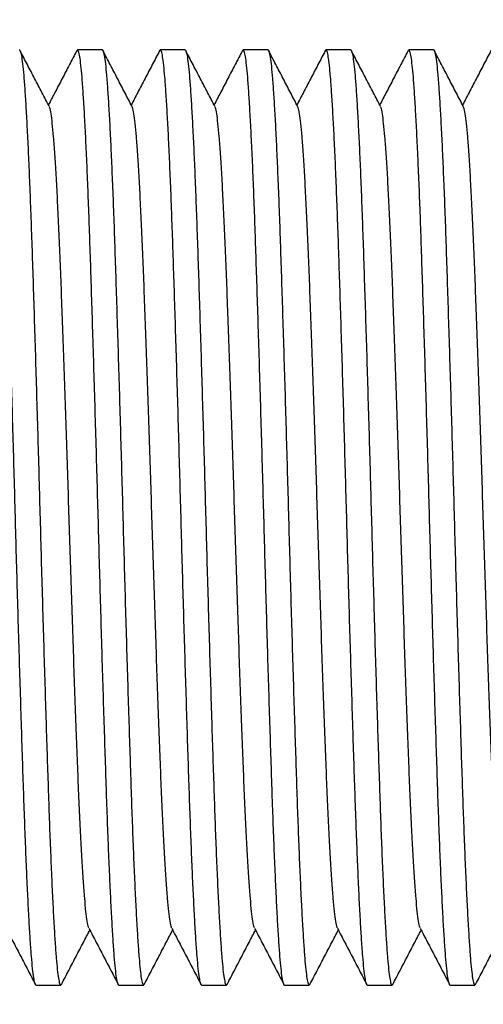
# Model space of a CAD drawing. Extents: x 0 to 1316, y 0 to 1010.
# Drawn here: x 707 to 732, y 799 to 853 of the extents above; entities that cross this region are included whole.
import ezdxf

# ---------------------------------------------------------------- set-up
doc = ezdxf.new("R2010")
doc.units = 0
doc.linetypes.add('SLD-CONTINUE', pattern=[0])
doc.layers.get('0').update_dxf_attribs({"linetype": 'CONTINUOUS'})
doc.layers.add('DESSIN_INFRAROUGE', color=7, linetype='SLD-CONTINUE')
doc.dimstyles.new('SLDDIMSTYLE3', dxfattribs={"dimtxt": 0, "dimasz": 30, "dimexe": 0, "dimexo": 0.0625, "dimgap": 0, "dimtad": 0, "dimtih": 1, "dimtoh": 1, "dimdec": 0, "dimrnd": 1e-09, "dimzin": 0, "dimtxsty": 'STANDARD', "dimblk1": 'NONE', "dimblk2": 'NONE', "dimsah": 1, "dimcen": 0.09, "dimazin": 3, "dimtfac": 30, "dimtdec": 0, "dimtofl": 0, "dimtmove": 0, "dimatfit": 3, "dimtolj": 1, "dimtzin": 0})

# ---------------------------------------------------------------- blocks, each defined once
blk = doc.blocks.new('_NONE')

msp = doc.modelspace()

# ---------------------------------------------------------------- linework, layer by layer
at = {"color": 7, "linetype": 'SLD-CONTINUE'}
for p, q in [((711.0689, 851.7161), (709.7197, 851.7161)), ((715.6039, 851.7161), (714.2548, 851.7161)), ((720.1389, 851.7161), (718.7898, 851.7161)), ((724.6739, 851.7161), (723.3248, 851.7161)), ((729.2089, 851.7161), (727.8598, 851.7161)), ((707.4523, 800.4661), (708.8014, 800.4661)), ((711.9873, 800.4661), (713.3364, 800.4661)), ((716.5223, 800.4661), (717.8714, 800.4661)), ((721.0573, 800.4661), (722.4064, 800.4661)), ((725.5923, 800.4661), (726.9414, 800.4661)), ((730.1273, 800.4661), (731.4765, 800.4661))]:
    msp.add_line(p, q, dxfattribs=at)
for points, knots in [([(707.4523, 800.4681), (707.4518, 800.4674), (707.4295, 800.4346), (707.386, 800.5519), (707.3218, 800.8369), (707.259, 801.3375), (707.1982, 802.0188), (707.136, 802.8815), (707.0728, 803.9202), (707.009, 805.1247), (706.9452, 806.4885), (706.8816, 808.0049), (706.8187, 809.6578), (706.7578, 811.4389), (706.6957, 813.3335), (706.6319, 815.3385), (706.5676, 817.4256), (706.5033, 819.5696), (706.4399, 821.7448), (706.3775, 823.9392), (706.3168, 826.1509), (706.2557, 828.376), (706.1922, 830.6089), (706.1276, 832.8204), (706.0625, 834.984), (705.9983, 837.0621), (705.9353, 839.033), (705.8744, 840.8843), (705.8145, 842.6254), (705.752, 844.262), (705.688, 845.7805), (705.6229, 847.1584), (705.5582, 848.3701), (705.4942, 849.4027), (705.4322, 850.2446), (705.3721, 850.8994), (705.3103, 851.3719), (705.2473, 851.6501), (705.1916, 851.7532), (705.1572, 851.6804), (705.1441, 851.6526)], [0, 0, 0, 0, 0.0005664, 0.0282908, 0.0559065, 0.0833076, 0.1104611, 0.1378231, 0.1649208, 0.1921399, 0.2193778, 0.2465314, 0.2739872, 0.3011654, 0.328465, 0.3560161, 0.383714, 0.4109562, 0.4381327, 0.4651419, 0.4918859, 0.5191185, 0.5466243, 0.5742998, 0.6020375, 0.6297285, 0.6567755, 0.6835748, 0.7102722, 0.7372403, 0.7648884, 0.7926219, 0.8203321, 0.8479106, 0.8752523, 0.9019239, 0.9288478, 0.9559751, 0.9832053, 1, 1, 1, 1]), ([(706.534, 851.7141), (706.5344, 851.7148), (706.5561, 851.7476), (706.6004, 851.6303), (706.6643, 851.3453), (706.7272, 850.8447), (706.788, 850.1634), (706.8502, 849.3007), (706.9134, 848.262), (706.9772, 847.0575), (707.041, 845.6937), (707.1046, 844.1773), (707.1675, 842.5244), (707.2284, 840.7433), (707.2905, 838.8487), (707.3543, 836.8437), (707.4186, 834.7566), (707.4829, 832.6126), (707.5463, 830.4374), (707.6087, 828.2431), (707.6694, 826.0313), (707.7305, 823.8062), (707.794, 821.5733), (707.8586, 819.3619), (707.9236, 817.1982), (707.988, 815.1201), (708.0509, 813.1492), (708.1117, 811.2979), (708.1717, 809.5568), (708.2342, 807.9202), (708.2982, 806.4017), (708.3632, 805.0238), (708.4281, 803.8121), (708.492, 802.7795), (708.554, 801.9376), (708.6141, 801.2829), (708.6759, 800.8103), (708.7389, 800.5321), (708.7946, 800.429), (708.829, 800.5018), (708.8421, 800.5296)], [0, 0, 0, 0, 0.0005664, 0.0282907, 0.0559065, 0.0833076, 0.1104611, 0.1378231, 0.1649208, 0.1921399, 0.2193778, 0.2465314, 0.2739872, 0.3011654, 0.328465, 0.3560161, 0.383714, 0.4109562, 0.4381327, 0.4651419, 0.4918859, 0.5191185, 0.5466243, 0.5742998, 0.6020375, 0.6297285, 0.6567755, 0.6835748, 0.7102722, 0.7372403, 0.7648884, 0.7926219, 0.8203321, 0.8479106, 0.8752523, 0.9019239, 0.9288478, 0.9559751, 0.9832053, 1, 1, 1, 1]), ([(708.1729, 848.6129), (708.0397, 848.8682), (707.7733, 849.3787), (707.3737, 850.1446), (706.9741, 850.9106), (706.7078, 851.4213), (706.5746, 851.6767)], [0, 0, 0, 0, 0.2499484, 0.4999328, 0.7499498, 1, 1, 1, 1]), ([(709.6791, 851.6767), (709.5459, 851.4213), (709.2796, 850.9106), (708.88, 850.1446), (708.4957, 849.4081), (708.2447, 848.927), (708.1269, 848.7011)], [0, 0, 0, 0, 0.2574627, 0.5148912, 0.7722861, 1, 1, 1, 1]), ([(711.9873, 800.4681), (711.9868, 800.4674), (711.9645, 800.4346), (711.9211, 800.5519), (711.8568, 800.8369), (711.7939, 801.3375), (711.7332, 802.0188), (711.671, 802.8815), (711.6078, 803.9202), (711.5441, 805.1247), (711.4802, 806.4885), (711.4166, 808.0049), (711.3537, 809.6578), (711.2928, 811.4389), (711.2307, 813.3335), (711.1669, 815.3385), (711.1026, 817.4256), (711.0383, 819.5696), (710.9749, 821.7448), (710.9125, 823.9392), (710.8518, 826.1509), (710.7907, 828.376), (710.7272, 830.6089), (710.6626, 832.8204), (710.5975, 834.984), (710.5332, 837.0621), (710.4703, 839.033), (710.4095, 840.8843), (710.3495, 842.6254), (710.2871, 844.262), (710.223, 845.7805), (710.158, 847.1584), (710.0931, 848.3701), (710.0292, 849.4027), (709.9672, 850.2446), (709.9071, 850.8994), (709.8453, 851.3719), (709.7822, 851.6501), (709.7266, 851.7532), (709.6922, 851.6804), (709.6791, 851.6526)], [0, 0, 0, 0, 0.0005664, 0.0282907, 0.0559065, 0.0833076, 0.1104611, 0.1378231, 0.1649208, 0.1921399, 0.2193778, 0.2465314, 0.2739872, 0.3011654, 0.328465, 0.3560161, 0.383714, 0.4109562, 0.4381327, 0.4651419, 0.4918859, 0.5191185, 0.5466243, 0.5742998, 0.6020375, 0.6297285, 0.6567755, 0.6835748, 0.7102722, 0.7372403, 0.7648884, 0.7926219, 0.8203321, 0.8479106, 0.8752523, 0.9019239, 0.9288477, 0.9559751, 0.9832053, 1, 1, 1, 1]), ([(711.0689, 851.7141), (711.0694, 851.7148), (711.0917, 851.7476), (711.1351, 851.6303), (711.1994, 851.3453), (711.2623, 850.8447), (711.323, 850.1634), (711.3852, 849.3007), (711.4484, 848.262), (711.5121, 847.0575), (711.576, 845.6937), (711.6396, 844.1773), (711.7025, 842.5244), (711.7634, 840.7433), (711.8255, 838.8487), (711.8893, 836.8437), (711.9536, 834.7566), (712.0179, 832.6126), (712.0813, 830.4374), (712.1437, 828.2431), (712.2043, 826.0313), (712.2655, 823.8062), (712.329, 821.5733), (712.3936, 819.3619), (712.4587, 817.1982), (712.523, 815.1201), (712.5859, 813.1492), (712.6468, 811.2979), (712.7067, 809.5568), (712.7692, 807.9202), (712.8332, 806.4017), (712.8982, 805.0238), (712.9631, 803.8121), (713.027, 802.7795), (713.089, 801.9376), (713.1491, 801.2829), (713.2109, 800.8103), (713.274, 800.5321), (713.3296, 800.429), (713.364, 800.5018), (713.3771, 800.5296)], [0, 0, 0, 0, 0.0005664, 0.0282907, 0.0559065, 0.0833076, 0.1104611, 0.1378231, 0.1649208, 0.1921399, 0.2193778, 0.2465314, 0.2739872, 0.3011654, 0.328465, 0.3560161, 0.383714, 0.4109562, 0.4381327, 0.4651419, 0.4918859, 0.5191185, 0.5466243, 0.5742998, 0.6020375, 0.6297285, 0.6567755, 0.6835748, 0.7102722, 0.7372403, 0.7648884, 0.7926219, 0.8203321, 0.8479106, 0.8752523, 0.9019239, 0.9288477, 0.9559751, 0.9832053, 1, 1, 1, 1]), ([(712.7079, 848.6129), (712.5747, 848.8682), (712.3083, 849.3787), (711.9087, 850.1446), (711.5092, 850.9106), (711.2428, 851.4213), (711.1096, 851.6767)], [0, 0, 0, 0, 0.2499534, 0.4999378, 0.7499498, 1, 1, 1, 1]), ([(714.2141, 851.6767), (714.0809, 851.4213), (713.8145, 850.9106), (713.415, 850.1446), (713.0308, 849.4081), (712.7797, 848.927), (712.6618, 848.7011)], [0, 0, 0, 0, 0.2574627, 0.5148912, 0.7722809, 1, 1, 1, 1]), ([(716.5223, 800.4681), (716.5218, 800.4674), (716.4995, 800.4346), (716.456, 800.5519), (716.3918, 800.8369), (716.329, 801.3375), (716.2682, 802.0188), (716.2061, 802.8815), (716.1428, 803.9202), (716.079, 805.1247), (716.0152, 806.4885), (715.9516, 808.0049), (715.8887, 809.6578), (715.8278, 811.4389), (715.7657, 813.3335), (715.7019, 815.3385), (715.6376, 817.4256), (715.5733, 819.5696), (715.5099, 821.7448), (715.4475, 823.9392), (715.3868, 826.1509), (715.3257, 828.376), (715.2622, 830.6089), (715.1976, 832.8204), (715.1326, 834.984), (715.0682, 837.0621), (715.0053, 839.033), (714.9444, 840.8843), (714.8845, 842.6254), (714.822, 844.262), (714.758, 845.7805), (714.693, 847.1584), (714.6281, 848.3701), (714.5642, 849.4027), (714.5022, 850.2446), (714.4421, 850.8994), (714.3803, 851.3719), (714.3173, 851.6501), (714.2616, 851.7532), (714.2272, 851.6804), (714.2141, 851.6526)], [0, 0, 0, 0, 0.0005664, 0.0282908, 0.0559065, 0.0833076, 0.1104611, 0.1378231, 0.1649208, 0.1921399, 0.2193778, 0.2465314, 0.2739872, 0.3011654, 0.328465, 0.3560161, 0.383714, 0.4109562, 0.4381327, 0.4651419, 0.4918859, 0.5191185, 0.5466243, 0.5742998, 0.6020375, 0.6297285, 0.6567755, 0.6835748, 0.7102722, 0.7372403, 0.7648884, 0.7926219, 0.8203321, 0.8479106, 0.8752523, 0.9019239, 0.9288478, 0.9559751, 0.9832053, 1, 1, 1, 1]), ([(715.6039, 851.7141), (715.6044, 851.7148), (715.6267, 851.7476), (715.6702, 851.6303), (715.7344, 851.3453), (715.7972, 850.8447), (715.858, 850.1634), (715.9201, 849.3007), (715.9834, 848.262), (716.0472, 847.0575), (716.111, 845.6937), (716.1746, 844.1773), (716.2375, 842.5244), (716.2984, 840.7433), (716.3605, 838.8487), (716.4243, 836.8437), (716.4886, 834.7566), (716.5529, 832.6126), (716.6163, 830.4374), (716.6787, 828.2431), (716.7394, 826.0313), (716.8005, 823.8062), (716.864, 821.5733), (716.9286, 819.3619), (716.9936, 817.1982), (717.058, 815.1201), (717.1209, 813.1492), (717.1818, 811.2979), (717.2417, 809.5568), (717.3042, 807.9202), (717.3682, 806.4017), (717.4332, 805.0238), (717.4981, 803.8121), (717.562, 802.7795), (717.624, 801.9376), (717.6841, 801.2829), (717.7459, 800.8103), (717.8089, 800.5321), (717.8646, 800.429), (717.899, 800.5018), (717.9121, 800.5296)], [0, 0, 0, 0, 0.0005664, 0.0282908, 0.0559065, 0.0833076, 0.1104611, 0.1378231, 0.1649208, 0.1921399, 0.2193778, 0.2465314, 0.2739872, 0.3011654, 0.328465, 0.3560161, 0.383714, 0.4109562, 0.4381327, 0.4651419, 0.4918859, 0.5191185, 0.5466243, 0.5742998, 0.6020375, 0.6297285, 0.6567755, 0.6835748, 0.7102722, 0.7372403, 0.7648884, 0.7926219, 0.8203321, 0.8479106, 0.8752523, 0.9019239, 0.9288478, 0.9559751, 0.9832053, 1, 1, 1, 1]), ([(717.2429, 848.6129), (717.1097, 848.8682), (716.8433, 849.3787), (716.4437, 850.1446), (716.0441, 850.9106), (715.7778, 851.4213), (715.6446, 851.6767)], [0, 0, 0, 0, 0.2499484, 0.4999328, 0.7499498, 1, 1, 1, 1]), ([(718.7491, 851.6767), (718.6159, 851.4213), (718.3496, 850.9106), (717.95, 850.1446), (717.5658, 849.4081), (717.3147, 848.927), (717.1969, 848.7011)], [0, 0, 0, 0, 0.2574627, 0.5148912, 0.7722861, 1, 1, 1, 1]), ([(721.0573, 800.4681), (721.0568, 800.4674), (721.0345, 800.4346), (720.9911, 800.5519), (720.9268, 800.8369), (720.8639, 801.3375), (720.8032, 802.0188), (720.741, 802.8815), (720.6778, 803.9202), (720.6141, 805.1247), (720.5502, 806.4885), (720.4866, 808.0049), (720.4237, 809.6578), (720.3628, 811.4389), (720.3007, 813.3335), (720.2369, 815.3385), (720.1726, 817.4256), (720.1083, 819.5696), (720.0449, 821.7448), (719.9825, 823.9392), (719.9218, 826.1509), (719.8607, 828.376), (719.7972, 830.6089), (719.7326, 832.8204), (719.6675, 834.984), (719.6032, 837.0621), (719.5403, 839.033), (719.4795, 840.8843), (719.4195, 842.6254), (719.3571, 844.262), (719.293, 845.7805), (719.228, 847.1584), (719.1631, 848.3701), (719.0992, 849.4027), (719.0372, 850.2446), (718.9771, 850.8994), (718.9153, 851.3719), (718.8522, 851.6501), (718.7966, 851.7532), (718.7622, 851.6804), (718.7491, 851.6526)], [0, 0, 0, 0, 0.0005664, 0.0282907, 0.0559065, 0.0833076, 0.1104611, 0.1378231, 0.1649208, 0.1921399, 0.2193778, 0.2465314, 0.2739872, 0.3011654, 0.328465, 0.3560161, 0.383714, 0.4109562, 0.4381327, 0.4651419, 0.4918859, 0.5191185, 0.5466243, 0.5742998, 0.6020375, 0.6297285, 0.6567755, 0.6835748, 0.7102722, 0.7372403, 0.7648884, 0.7926219, 0.8203321, 0.8479106, 0.8752523, 0.9019239, 0.9288477, 0.9559751, 0.9832053, 1, 1, 1, 1]), ([(720.1389, 851.7141), (720.1394, 851.7148), (720.1617, 851.7476), (720.2051, 851.6303), (720.2694, 851.3453), (720.3323, 850.8447), (720.393, 850.1634), (720.4552, 849.3007), (720.5184, 848.262), (720.5821, 847.0575), (720.646, 845.6937), (720.7096, 844.1773), (720.7725, 842.5244), (720.8334, 840.7433), (720.8955, 838.8487), (720.9593, 836.8437), (721.0236, 834.7566), (721.0879, 832.6126), (721.1513, 830.4374), (721.2137, 828.2431), (721.2744, 826.0313), (721.3355, 823.8062), (721.399, 821.5733), (721.4636, 819.3619), (721.5287, 817.1982), (721.593, 815.1201), (721.6559, 813.1492), (721.7167, 811.2979), (721.7767, 809.5568), (721.8391, 807.9202), (721.9032, 806.4017), (721.9682, 805.0238), (722.0331, 803.8121), (722.097, 802.7795), (722.159, 801.9376), (722.2191, 801.2829), (722.2809, 800.8103), (722.344, 800.5321), (722.3996, 800.429), (722.434, 800.5018), (722.4471, 800.5296)], [0, 0, 0, 0, 0.0005664, 0.0282907, 0.0559065, 0.0833076, 0.1104611, 0.1378231, 0.1649208, 0.1921399, 0.2193778, 0.2465314, 0.2739872, 0.3011654, 0.328465, 0.3560161, 0.383714, 0.4109562, 0.4381327, 0.4651419, 0.4918859, 0.5191185, 0.5466243, 0.5742998, 0.6020375, 0.6297285, 0.6567755, 0.6835748, 0.7102722, 0.7372403, 0.7648884, 0.7926219, 0.8203321, 0.8479106, 0.8752523, 0.9019239, 0.9288477, 0.9559751, 0.9832053, 1, 1, 1, 1]), ([(721.7779, 848.6129), (721.6447, 848.8682), (721.3783, 849.3787), (720.9787, 850.1446), (720.5792, 850.9106), (720.3128, 851.4213), (720.1796, 851.6767)], [0, 0, 0, 0, 0.2499534, 0.4999378, 0.7499498, 1, 1, 1, 1]), ([(723.2841, 851.6767), (723.1509, 851.4213), (722.8845, 850.9106), (722.485, 850.1446), (722.1008, 849.4081), (721.8497, 848.927), (721.7318, 848.7011)], [0, 0, 0, 0, 0.2574627, 0.5148912, 0.7722809, 1, 1, 1, 1]), ([(725.5923, 800.4681), (725.5918, 800.4674), (725.5695, 800.4346), (725.526, 800.5519), (725.4618, 800.8369), (725.399, 801.3375), (725.3382, 802.0188), (725.2761, 802.8815), (725.2128, 803.9202), (725.149, 805.1247), (725.0852, 806.4885), (725.0216, 808.0049), (724.9587, 809.6578), (724.8978, 811.4389), (724.8357, 813.3335), (724.7719, 815.3385), (724.7076, 817.4256), (724.6433, 819.5696), (724.5799, 821.7448), (724.5175, 823.9392), (724.4568, 826.1509), (724.3957, 828.376), (724.3322, 830.6089), (724.2676, 832.8204), (724.2026, 834.984), (724.1382, 837.0621), (724.0753, 839.033), (724.0144, 840.8843), (723.9545, 842.6254), (723.892, 844.262), (723.828, 845.7805), (723.763, 847.1584), (723.6981, 848.3701), (723.6342, 849.4027), (723.5722, 850.2446), (723.5121, 850.8994), (723.4503, 851.3719), (723.3873, 851.6501), (723.3316, 851.7532), (723.2972, 851.6804), (723.2841, 851.6526)], [0, 0, 0, 0, 0.0005664, 0.0282908, 0.0559065, 0.0833076, 0.1104611, 0.1378231, 0.1649208, 0.1921399, 0.2193778, 0.2465314, 0.2739872, 0.3011654, 0.328465, 0.3560161, 0.383714, 0.4109562, 0.4381327, 0.4651419, 0.4918859, 0.5191185, 0.5466243, 0.5742998, 0.6020375, 0.6297285, 0.6567755, 0.6835748, 0.7102722, 0.7372403, 0.7648884, 0.7926219, 0.8203321, 0.8479106, 0.8752523, 0.9019239, 0.9288478, 0.9559751, 0.9832053, 1, 1, 1, 1]), ([(724.6739, 851.7141), (724.6744, 851.7148), (724.6967, 851.7476), (724.7402, 851.6303), (724.8044, 851.3453), (724.8672, 850.8447), (724.928, 850.1634), (724.9901, 849.3007), (725.0534, 848.262), (725.1172, 847.0575), (725.181, 845.6937), (725.2446, 844.1773), (725.3075, 842.5244), (725.3684, 840.7433), (725.4305, 838.8487), (725.4943, 836.8437), (725.5586, 834.7566), (725.6229, 832.6126), (725.6863, 830.4374), (725.7487, 828.2431), (725.8094, 826.0313), (725.8705, 823.8062), (725.934, 821.5733), (725.9986, 819.3619), (726.0636, 817.1982), (726.128, 815.1201), (726.1909, 813.1492), (726.2518, 811.2979), (726.3117, 809.5568), (726.3742, 807.9202), (726.4382, 806.4017), (726.5032, 805.0238), (726.5681, 803.8121), (726.632, 802.7795), (726.694, 801.9376), (726.7541, 801.2829), (726.8159, 800.8103), (726.8789, 800.5321), (726.9346, 800.429), (726.969, 800.5018), (726.9821, 800.5296)], [0, 0, 0, 0, 0.0005664, 0.0282908, 0.0559065, 0.0833076, 0.1104611, 0.1378231, 0.1649208, 0.1921399, 0.2193778, 0.2465314, 0.2739872, 0.3011654, 0.328465, 0.3560161, 0.383714, 0.4109562, 0.4381327, 0.4651419, 0.4918859, 0.5191185, 0.5466243, 0.5742998, 0.6020375, 0.6297285, 0.6567755, 0.6835748, 0.7102722, 0.7372403, 0.7648884, 0.7926219, 0.8203321, 0.8479106, 0.8752523, 0.9019239, 0.9288478, 0.9559751, 0.9832053, 1, 1, 1, 1]), ([(726.3129, 848.6129), (726.1797, 848.8682), (725.9133, 849.3787), (725.5137, 850.1446), (725.1141, 850.9106), (724.8478, 851.4213), (724.7146, 851.6767)], [0, 0, 0, 0, 0.2499484, 0.4999328, 0.7499498, 1, 1, 1, 1]), ([(727.8191, 851.6767), (727.6859, 851.4213), (727.4196, 850.9106), (727.02, 850.1446), (726.6358, 849.4081), (726.3847, 848.927), (726.2669, 848.7011)], [0, 0, 0, 0, 0.2574627, 0.5148912, 0.7722861, 1, 1, 1, 1]), ([(730.1273, 800.4681), (730.1268, 800.4674), (730.1045, 800.4346), (730.0611, 800.5519), (729.9968, 800.8369), (729.9339, 801.3375), (729.8732, 802.0188), (729.811, 802.8815), (729.7478, 803.9202), (729.6841, 805.1247), (729.6202, 806.4885), (729.5566, 808.0049), (729.4937, 809.6578), (729.4328, 811.4389), (729.3707, 813.3335), (729.3069, 815.3385), (729.2426, 817.4256), (729.1783, 819.5696), (729.1149, 821.7448), (729.0525, 823.9392), (728.9919, 826.1509), (728.9307, 828.376), (728.8672, 830.6089), (728.8026, 832.8204), (728.7375, 834.984), (728.6732, 837.0621), (728.6103, 839.033), (728.5494, 840.8843), (728.4895, 842.6254), (728.427, 844.262), (728.363, 845.7805), (728.298, 847.1584), (728.2331, 848.3701), (728.1692, 849.4027), (728.1072, 850.2446), (728.0471, 850.8994), (727.9853, 851.3719), (727.9222, 851.6501), (727.8666, 851.7532), (727.8322, 851.6804), (727.8191, 851.6526)], [0, 0, 0, 0, 0.0005664, 0.0282907, 0.0559065, 0.0833076, 0.1104611, 0.1378231, 0.1649208, 0.1921399, 0.2193778, 0.2465314, 0.2739872, 0.3011654, 0.328465, 0.3560161, 0.383714, 0.4109562, 0.4381327, 0.4651419, 0.4918859, 0.5191185, 0.5466243, 0.5742998, 0.6020375, 0.6297285, 0.6567755, 0.6835748, 0.7102722, 0.7372403, 0.7648884, 0.7926219, 0.8203321, 0.8479106, 0.8752523, 0.9019239, 0.9288477, 0.9559751, 0.9832053, 1, 1, 1, 1]), ([(729.2089, 851.7141), (729.2094, 851.7148), (729.2317, 851.7476), (729.2751, 851.6303), (729.3394, 851.3453), (729.4023, 850.8447), (729.463, 850.1634), (729.5252, 849.3007), (729.5884, 848.262), (729.6521, 847.0575), (729.716, 845.6937), (729.7796, 844.1773), (729.8425, 842.5244), (729.9034, 840.7433), (729.9655, 838.8487), (730.0293, 836.8437), (730.0936, 834.7566), (730.1579, 832.6126), (730.2213, 830.4374), (730.2837, 828.2431), (730.3444, 826.0313), (730.4055, 823.8062), (730.469, 821.5733), (730.5336, 819.3619), (730.5987, 817.1982), (730.663, 815.1201), (730.7259, 813.1492), (730.7867, 811.2979), (730.8467, 809.5568), (730.9091, 807.9202), (730.9732, 806.4017), (731.0382, 805.0238), (731.1031, 803.8121), (731.167, 802.7795), (731.229, 801.9376), (731.2891, 801.2829), (731.3509, 800.8103), (731.414, 800.5321), (731.4696, 800.429), (731.504, 800.5018), (731.5171, 800.5296)], [0, 0, 0, 0, 0.0005664, 0.0282907, 0.0559065, 0.0833076, 0.1104611, 0.1378231, 0.1649208, 0.1921399, 0.2193778, 0.2465314, 0.2739872, 0.3011654, 0.328465, 0.3560161, 0.383714, 0.4109562, 0.4381327, 0.4651419, 0.4918859, 0.5191185, 0.5466243, 0.5742998, 0.6020375, 0.6297285, 0.6567755, 0.6835748, 0.7102722, 0.7372403, 0.7648884, 0.7926219, 0.8203321, 0.8479106, 0.8752523, 0.9019239, 0.9288477, 0.9559751, 0.9832053, 1, 1, 1, 1]), ([(730.8479, 848.6129), (730.7147, 848.8682), (730.4483, 849.3787), (730.0487, 850.1446), (729.6491, 850.9106), (729.3828, 851.4213), (729.2496, 851.6767)], [0, 0, 0, 0, 0.24995341, 0.49993777, 0.7499548, 1, 1, 1, 1]), ([(732.3541, 851.6767), (732.2209, 851.4213), (731.9545, 850.9106), (731.555, 850.1446), (731.1708, 849.4081), (730.9197, 848.927), (730.8018, 848.7011)], [0, 0, 0, 0, 0.2574627, 0.5148912, 0.7722809, 1, 1, 1, 1]), ([(710.3484, 803.5948), (710.3395, 803.6051), (710.3067, 803.6434), (710.2505, 803.9349), (710.181, 804.4611), (710.1129, 805.2059), (710.042, 806.1497), (709.9699, 807.2942), (709.8973, 808.6241), (709.8254, 810.1202), (709.7549, 811.7593), (709.687, 813.5291), (709.6171, 815.4222), (709.5454, 817.4313), (709.4728, 819.5326), (709.4005, 821.6959), (709.3293, 823.889), (709.2606, 826.0911), (709.1918, 828.2932), (709.1207, 830.4864), (709.0484, 832.6496), (708.9759, 834.751), (708.9041, 836.7601), (708.8341, 838.6531), (708.7663, 840.4229), (708.6958, 842.0621), (708.6239, 843.5581), (708.5513, 844.888), (708.4792, 846.0325), (708.4083, 846.9763), (708.3401, 847.7212), (708.2708, 848.2473), (708.2146, 848.5388), (708.1817, 848.5771), (708.1728, 848.5874)], [0, 0, 0, 0, 0.0119848, 0.0446195, 0.0769391, 0.1091108, 0.1416377, 0.1743873, 0.2072012, 0.2399188, 0.2723826, 0.3045207, 0.3369154, 0.3695947, 0.4024021, 0.4351774, 0.4677613, 0.5, 0.5322387, 0.5648226, 0.5975979, 0.6304053, 0.6630846, 0.6954793, 0.7276174, 0.7600812, 0.7927988, 0.8256127, 0.8583623, 0.8908892, 0.9230609, 0.9553805, 0.9880152, 1, 1, 1, 1]), ([(714.8834, 803.5948), (714.8745, 803.6051), (714.8416, 803.6434), (714.7854, 803.9349), (714.7161, 804.4611), (714.6479, 805.2059), (714.577, 806.1497), (714.5049, 807.2942), (714.4323, 808.6241), (714.3604, 810.1202), (714.2899, 811.7593), (714.2221, 813.5291), (714.1521, 815.4222), (714.0803, 817.4313), (714.0078, 819.5326), (713.9355, 821.6959), (713.8644, 823.889), (713.7956, 826.0911), (713.7269, 828.2932), (713.6557, 830.4864), (713.5834, 832.6496), (713.5108, 834.751), (713.4391, 836.7601), (713.3692, 838.6531), (713.3013, 840.4229), (713.2308, 842.0621), (713.1589, 843.5581), (713.0863, 844.888), (713.0142, 846.0325), (712.9433, 846.9763), (712.8752, 847.7212), (712.8057, 848.2473), (712.7495, 848.5388), (712.7167, 848.5771), (712.7078, 848.5874)], [0, 0, 0, 0, 0.0119848, 0.0446195, 0.0769391, 0.1091108, 0.1416377, 0.1743873, 0.2072012, 0.2399188, 0.2723826, 0.3045207, 0.3369154, 0.3695947, 0.4024021, 0.4351774, 0.4677613, 0.5, 0.5322387, 0.5648226, 0.5975979, 0.6304053, 0.6630846, 0.6954793, 0.7276174, 0.7600812, 0.7927988, 0.8256127, 0.8583623, 0.8908892, 0.9230609, 0.9553805, 0.9880152, 1, 1, 1, 1]), ([(719.4184, 803.5948), (719.4095, 803.6051), (719.3767, 803.6434), (719.3205, 803.9349), (719.251, 804.4611), (719.1829, 805.2059), (719.112, 806.1497), (719.0399, 807.2942), (718.9673, 808.6241), (718.8954, 810.1202), (718.8249, 811.7593), (718.757, 813.5291), (718.6871, 815.4222), (718.6154, 817.4313), (718.5428, 819.5326), (718.4705, 821.6959), (718.3993, 823.889), (718.3306, 826.0911), (718.2618, 828.2932), (718.1907, 830.4864), (718.1184, 832.6496), (718.0459, 834.751), (717.9741, 836.7601), (717.9041, 838.6531), (717.8363, 840.4229), (717.7658, 842.0621), (717.6939, 843.5581), (717.6213, 844.888), (717.5492, 846.0325), (717.4783, 846.9763), (717.4101, 847.7212), (717.3408, 848.2473), (717.2846, 848.5388), (717.2517, 848.5771), (717.2428, 848.5874)], [0, 0, 0, 0, 0.0119848, 0.0446195, 0.0769391, 0.1091108, 0.1416377, 0.1743873, 0.2072012, 0.2399188, 0.2723826, 0.3045207, 0.3369154, 0.3695947, 0.4024021, 0.4351774, 0.4677613, 0.5, 0.5322387, 0.5648226, 0.5975979, 0.6304053, 0.6630846, 0.6954793, 0.7276174, 0.7600812, 0.7927988, 0.8256127, 0.8583623, 0.8908892, 0.9230609, 0.9553805, 0.9880152, 1, 1, 1, 1]), ([(723.9534, 803.5948), (723.9445, 803.6051), (723.9116, 803.6434), (723.8554, 803.9349), (723.7861, 804.4611), (723.7179, 805.2059), (723.647, 806.1497), (723.5749, 807.2942), (723.5023, 808.6241), (723.4304, 810.1202), (723.3599, 811.7593), (723.2921, 813.5291), (723.2221, 815.4222), (723.1503, 817.4313), (723.0778, 819.5326), (723.0055, 821.6959), (722.9344, 823.889), (722.8656, 826.0911), (722.7969, 828.2932), (722.7257, 830.4864), (722.6534, 832.6496), (722.5808, 834.751), (722.5091, 836.7601), (722.4392, 838.6531), (722.3713, 840.4229), (722.3008, 842.0621), (722.2289, 843.5581), (722.1563, 844.888), (722.0842, 846.0325), (722.0133, 846.9763), (721.9452, 847.7212), (721.8757, 848.2473), (721.8195, 848.5388), (721.7867, 848.5771), (721.7778, 848.5874)], [0, 0, 0, 0, 0.0119848, 0.0446195, 0.0769391, 0.1091108, 0.1416377, 0.1743873, 0.2072012, 0.2399188, 0.2723826, 0.3045207, 0.3369154, 0.3695947, 0.4024021, 0.4351774, 0.4677613, 0.5, 0.5322387, 0.5648226, 0.5975979, 0.6304053, 0.6630846, 0.6954793, 0.7276174, 0.7600812, 0.7927988, 0.8256127, 0.8583623, 0.8908892, 0.9230609, 0.9553805, 0.9880152, 1, 1, 1, 1]), ([(728.4884, 803.5948), (728.4795, 803.6051), (728.4467, 803.6434), (728.3905, 803.9349), (728.321, 804.4611), (728.2529, 805.2059), (728.182, 806.1497), (728.1099, 807.2942), (728.0373, 808.6241), (727.9654, 810.1202), (727.8949, 811.7593), (727.827, 813.5291), (727.7571, 815.4222), (727.6854, 817.4313), (727.6128, 819.5326), (727.5405, 821.6959), (727.4693, 823.889), (727.4006, 826.0911), (727.3318, 828.2932), (727.2607, 830.4864), (727.1884, 832.6496), (727.1159, 834.751), (727.0441, 836.7601), (726.9741, 838.6531), (726.9063, 840.4229), (726.8358, 842.0621), (726.7639, 843.5581), (726.6913, 844.888), (726.6192, 846.0325), (726.5483, 846.9763), (726.4801, 847.7212), (726.4108, 848.2473), (726.3546, 848.5388), (726.3217, 848.5771), (726.3128, 848.5874)], [0, 0, 0, 0, 0.0119848, 0.0446195, 0.0769391, 0.1091108, 0.1416377, 0.1743873, 0.2072012, 0.2399188, 0.2723826, 0.3045207, 0.3369154, 0.3695947, 0.4024021, 0.4351774, 0.4677613, 0.5, 0.5322387, 0.5648226, 0.5975979, 0.6304053, 0.6630846, 0.6954793, 0.7276174, 0.7600812, 0.7927988, 0.8256127, 0.8583623, 0.8908892, 0.9230609, 0.9553805, 0.9880152, 1, 1, 1, 1]), ([(733.0234, 803.5948), (733.0145, 803.6051), (732.9816, 803.6434), (732.9254, 803.9349), (732.8561, 804.4611), (732.7879, 805.2059), (732.717, 806.1497), (732.6449, 807.2942), (732.5723, 808.6241), (732.5004, 810.1202), (732.4299, 811.7593), (732.3621, 813.5291), (732.2921, 815.4222), (732.2203, 817.4313), (732.1478, 819.5326), (732.0755, 821.6959), (732.0044, 823.889), (731.9356, 826.0911), (731.8669, 828.2932), (731.7957, 830.4864), (731.7234, 832.6496), (731.6508, 834.751), (731.5791, 836.7601), (731.5092, 838.6531), (731.4413, 840.4229), (731.3708, 842.0621), (731.2989, 843.5581), (731.2263, 844.888), (731.1542, 846.0325), (731.0833, 846.9763), (731.0152, 847.7212), (730.9457, 848.2473), (730.8895, 848.5388), (730.8567, 848.5771), (730.8478, 848.5874)], [0, 0, 0, 0, 0.0119848, 0.0446195, 0.0769391, 0.1091108, 0.1416377, 0.1743873, 0.2072012, 0.2399188, 0.2723826, 0.3045207, 0.3369154, 0.3695947, 0.4024021, 0.4351774, 0.4677613, 0.5, 0.5322387, 0.5648226, 0.5975979, 0.6304053, 0.6630846, 0.6954793, 0.7276174, 0.7600812, 0.7927988, 0.8256127, 0.8583623, 0.8908892, 0.9230609, 0.9553805, 0.9880152, 1, 1, 1, 1]), ([(705.8133, 803.5693), (705.9465, 803.314), (706.2129, 802.8035), (706.6125, 802.0376), (707.0121, 801.2716), (707.2784, 800.7609), (707.4116, 800.5055)], [0, 0, 0, 0, 0.2499484, 0.4999328, 0.7499498, 1, 1, 1, 1]), ([(708.8421, 800.5055), (708.9753, 800.7609), (709.2417, 801.2716), (709.6412, 802.0376), (710.0254, 802.7741), (710.2765, 803.2552), (710.3944, 803.4811)], [0, 0, 0, 0, 0.2574627, 0.5148912, 0.7722809, 1, 1, 1, 1]), ([(710.3483, 803.5693), (710.4815, 803.314), (710.7479, 802.8035), (711.1475, 802.0376), (711.5471, 801.2716), (711.8134, 800.7609), (711.9466, 800.5055)], [0, 0, 0, 0, 0.24995341, 0.49993777, 0.7499548, 1, 1, 1, 1]), ([(713.3771, 800.5055), (713.5103, 800.7609), (713.7766, 801.2716), (714.1762, 802.0376), (714.5604, 802.7741), (714.8115, 803.2552), (714.9293, 803.4811)], [0, 0, 0, 0, 0.2574627, 0.5148912, 0.7722861, 1, 1, 1, 1]), ([(714.8833, 803.5693), (715.0165, 803.314), (715.2829, 802.8035), (715.6825, 802.0376), (716.0821, 801.2716), (716.3484, 800.7609), (716.4816, 800.5055)], [0, 0, 0, 0, 0.2499484, 0.4999328, 0.7499498, 1, 1, 1, 1]), ([(717.9121, 800.5055), (718.0453, 800.7609), (718.3117, 801.2716), (718.7112, 802.0376), (719.0954, 802.7741), (719.3465, 803.2552), (719.4644, 803.4811)], [0, 0, 0, 0, 0.2574627, 0.5148912, 0.7722809, 1, 1, 1, 1]), ([(719.4183, 803.5693), (719.5515, 803.314), (719.8179, 802.8035), (720.2175, 802.0376), (720.6171, 801.2716), (720.8834, 800.7609), (721.0166, 800.5055)], [0, 0, 0, 0, 0.24995341, 0.49993777, 0.7499548, 1, 1, 1, 1]), ([(722.4471, 800.5055), (722.5803, 800.7609), (722.8466, 801.2716), (723.2462, 802.0376), (723.6305, 802.7741), (723.8815, 803.2552), (723.9993, 803.4811)], [0, 0, 0, 0, 0.2574627, 0.5148912, 0.7722861, 1, 1, 1, 1]), ([(723.9533, 803.5693), (724.0865, 803.314), (724.3529, 802.8035), (724.7525, 802.0376), (725.1521, 801.2716), (725.4184, 800.7609), (725.5516, 800.5055)], [0, 0, 0, 0, 0.2499484, 0.4999328, 0.7499498, 1, 1, 1, 1]), ([(726.9821, 800.5055), (727.1153, 800.7609), (727.3817, 801.2716), (727.7812, 802.0376), (728.1654, 802.7741), (728.4165, 803.2552), (728.5344, 803.4811)], [0, 0, 0, 0, 0.2574627, 0.5148912, 0.7722809, 1, 1, 1, 1]), ([(728.4883, 803.5693), (728.6215, 803.314), (728.8879, 802.8035), (729.2875, 802.0376), (729.687, 801.2716), (729.9534, 800.7609), (730.0866, 800.5055)], [0, 0, 0, 0, 0.2499534, 0.4999378, 0.7499498, 1, 1, 1, 1]), ([(731.5171, 800.5055), (731.6503, 800.7609), (731.9166, 801.2716), (732.3162, 802.0376), (732.7005, 802.7741), (732.9515, 803.2552), (733.0693, 803.4811)], [0, 0, 0, 0, 0.2574627, 0.5148912, 0.7722861, 1, 1, 1, 1])]:
    msp.add_open_spline(points, degree=3, knots=knots, dxfattribs=at)

# ---------------------------------------------------------------- leaders
at = {"layer": 'DESSIN_INFRAROUGE', "has_arrowhead": 0}
msp.add_leader([(1102.8099, 913.5911), (0, 0)], dimstyle='SLDDIMSTYLE3', dxfattribs=at)

doc.saveas('drawing.dxf')
